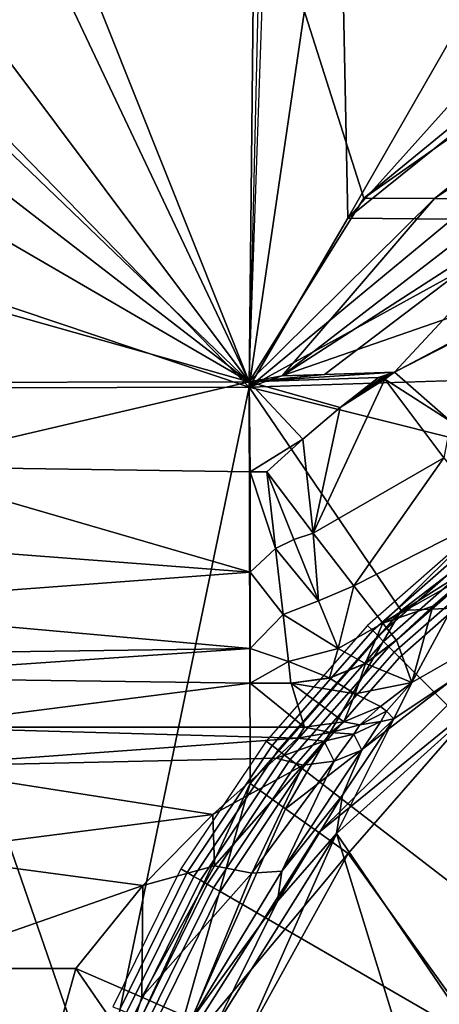
# Model space of a CAD drawing. Extents: x 0 to 50, y 0 to 60.
# Drawn here: x 17.1 to 18.5, y 31.5 to 34.7 of the extents above; entities that cross this region are included whole.
import ezdxf

# ---------------------------------------------------------------- set-up
doc = ezdxf.new("R2010")
doc.units = 0
doc.layers.add('CARGOL', color=80, linetype='CONTINUOUS')
doc.layers.add('PORCELANA', color=60, linetype='CONTINUOUS')

msp = doc.modelspace()

# ---------------------------------------------------------------- linework, layer by layer
at = {"layer": 'CARGOL'}
for points in [[(18.6677, 33.0591, 4.7982), (18.653, 33.0782, 4.7901), (18.2714, 32.7435, 4.7935), (18.2885, 32.7265, 4.8015)], [(18.6829, 33.0394, 4.8034), (18.6677, 33.0591, 4.7982), (18.2885, 32.7265, 4.8015), (18.3061, 32.709, 4.8067)], [(18.6983, 33.0194, 4.8057), (18.6829, 33.0394, 4.8034), (18.3061, 32.709, 4.8067), (18.324, 32.6911, 4.8089)], [(18.7137, 32.9992, 4.805), (18.6983, 33.0194, 4.8057), (18.324, 32.6911, 4.8089), (18.3419, 32.6732, 4.8083)], [(18.729, 32.9792, 4.8015), (18.7137, 32.9992, 4.805), (18.3419, 32.6732, 4.8083), (18.3597, 32.6554, 4.8047)], [(18.7439, 32.9597, 4.7951), (18.729, 32.9792, 4.8015), (18.3597, 32.6554, 4.8047), (18.377, 32.638, 4.7983)], [(19.3602, 32.1549, 4.6402), (18.7439, 32.9597, 4.7951), (18.377, 32.638, 4.7983), (19.093, 31.9207, 4.6425)], [(18.2885, 32.7265, 4.8015), (18.2714, 32.7435, 4.7935), (17.9368, 32.362, 4.7964), (17.956, 32.3473, 4.8044)], [(18.3061, 32.709, 4.8067), (18.2885, 32.7265, 4.8015), (17.956, 32.3473, 4.8044), (17.9757, 32.3322, 4.8095)], [(18.324, 32.6911, 4.8089), (18.3061, 32.709, 4.8067), (17.9757, 32.3322, 4.8095), (17.9958, 32.3168, 4.8118)], [(18.3419, 32.6732, 4.8083), (18.324, 32.6911, 4.8089), (17.9958, 32.3168, 4.8118), (18.0159, 32.3014, 4.8111)], [(18.3597, 32.6554, 4.8047), (18.3419, 32.6732, 4.8083), (18.0159, 32.3014, 4.8111), (18.0358, 32.2861, 4.8075)], [(18.377, 32.638, 4.7983), (18.3597, 32.6554, 4.8047), (18.0358, 32.2861, 4.8075), (18.0553, 32.2711, 4.8011)], [(19.093, 31.9207, 4.6425), (18.377, 32.638, 4.7983), (18.0553, 32.2711, 4.8011), (18.8588, 31.6535, 4.6445)], [(17.956, 32.3473, 4.8044), (17.9368, 32.362, 4.7964), (17.6549, 31.94, 4.7988), (17.6758, 31.928, 4.8068)], [(17.9757, 32.3322, 4.8095), (17.956, 32.3473, 4.8044), (17.6758, 31.928, 4.8068), (17.6973, 31.9155, 4.812)], [(17.9958, 32.3168, 4.8118), (17.9757, 32.3322, 4.8095), (17.6973, 31.9155, 4.812), (17.7192, 31.9029, 4.8142)], [(18.0159, 32.3014, 4.8111), (17.9958, 32.3168, 4.8118), (17.7192, 31.9029, 4.8142), (17.7412, 31.8902, 4.8135)], [(18.0358, 32.2861, 4.8075), (18.0159, 32.3014, 4.8111), (17.7412, 31.8902, 4.8135), (17.763, 31.8776, 4.8099)], [(18.0553, 32.2711, 4.8011), (18.0358, 32.2861, 4.8075), (17.763, 31.8776, 4.8099), (17.7842, 31.8653, 4.8034)], [(18.8588, 31.6535, 4.6445), (18.0553, 32.2711, 4.8011), (17.7842, 31.8653, 4.8034), (18.6614, 31.3581, 4.6462)], [(17.6758, 31.928, 4.8068), (17.6549, 31.94, 4.7988), (17.4304, 31.4848, 4.8008), (17.4527, 31.4756, 4.8088)], [(17.6973, 31.9155, 4.812), (17.6758, 31.928, 4.8068), (17.4527, 31.4756, 4.8088), (17.4757, 31.4661, 4.8139)], [(17.7192, 31.9029, 4.8142), (17.6973, 31.9155, 4.812), (17.4757, 31.4661, 4.8139), (17.499, 31.4564, 4.8161)], [(17.7412, 31.8902, 4.8135), (17.7192, 31.9029, 4.8142), (17.499, 31.4564, 4.8161), (17.5225, 31.4467, 4.8154)], [(17.763, 31.8776, 4.8099), (17.7412, 31.8902, 4.8135), (17.5225, 31.4467, 4.8154), (17.5457, 31.4371, 4.8118)], [(17.7842, 31.8653, 4.8034), (17.763, 31.8776, 4.8099), (17.5457, 31.4371, 4.8118), (17.5684, 31.4277, 4.8053)], [(18.6614, 31.3581, 4.6462), (17.7842, 31.8653, 4.8034), (17.5684, 31.4277, 4.8053), (18.5043, 31.0395, 4.6476)]]:
    msp.add_3dface(points, dxfattribs=at)
at = {"layer": 'PORCELANA'}
for points in [[(17.9143, 36.8287, 4.9616), (16.6383, 34.8045, 5.0016), (17.88, 33.5298, 4.7), (17.9143, 36.8287, 4.9616)], [(18.1768, 35.5453, 4.8397), (17.9143, 36.8287, 4.9616), (17.88, 33.5298, 4.7), (18.1768, 35.5453, 4.8397)], [(17.9548, 36.7873, 3.95), (17.8798, 33.5472, 3.7), (17.1275, 35.4347, 3.8808), (17.9548, 36.7873, 3.95)], [(18.2587, 34.1537, 3.7305), (17.9368, 35.1685, 3.8022), (19.9764, 35.5608, 3.8759), (18.2587, 34.1537, 3.7305)], [(19.9764, 35.5608, 3.8759), (20.2267, 35.5334, 3.8771), (18.2587, 34.1537, 3.7305), (19.9764, 35.5608, 3.8759)], [(18.1768, 35.5453, 4.8397), (17.88, 33.5298, 4.7), (18.2059, 34.0884, 4.7285), (18.1768, 35.5453, 4.8397)], [(18.9939, 35.4593, 4.8514), (18.1768, 35.5453, 4.8397), (18.2059, 34.0884, 4.7285), (18.9939, 35.4593, 4.8514)], [(18.2587, 34.1537, 3.7305), (20.2267, 35.5334, 3.8771), (18.493, 34.153, 3.7302), (18.2587, 34.1537, 3.7305)], [(20.4968, 35.5021, 3.8775), (18.493, 34.153, 3.7302), (20.2267, 35.5334, 3.8771), (20.4968, 35.5021, 3.8775)], [(18.7454, 34.1507, 3.7296), (18.493, 34.153, 3.7302), (20.4968, 35.5021, 3.8775), (18.7454, 34.1507, 3.7296)], [(19.4013, 35.4197, 4.8556), (18.9939, 35.4593, 4.8514), (18.2059, 34.0884, 4.7285), (19.4013, 35.4197, 4.8556)], [(17.1275, 35.4347, 3.8808), (17.8798, 33.5472, 3.7), (17.1171, 35.1596, 3.8635), (17.1275, 35.4347, 3.8808)], [(18.2059, 34.0884, 4.7285), (19.8063, 35.3739, 4.858), (19.4013, 35.4197, 4.8556), (18.2059, 34.0884, 4.7285)], [(18.2059, 34.0884, 4.7285), (18.5508, 34.0848, 4.7279), (19.8063, 35.3739, 4.858), (18.2059, 34.0884, 4.7285)], [(17.8798, 33.5472, 3.7), (17.9368, 35.1685, 3.8022), (18.2587, 34.1537, 3.7305), (17.8798, 33.5472, 3.7)], [(17.1171, 35.1596, 3.8635), (17.8798, 33.5472, 3.7), (17.087, 34.6072, 3.8307), (17.1171, 35.1596, 3.8635)], [(17.88, 33.5298, 4.7), (16.6383, 34.8045, 5.0016), (16.6155, 33.9553, 4.9576), (17.88, 33.5298, 4.7)], [(17.087, 34.6072, 3.8307), (17.8798, 33.5472, 3.7), (17.0739, 34.3209, 3.8143), (17.087, 34.6072, 3.8307)], [(17.0677, 34.1744, 3.8063), (17.0739, 34.3209, 3.8143), (17.8798, 33.5472, 3.7), (17.0677, 34.1744, 3.8063)], [(17.0625, 34.0227, 3.7983), (17.0677, 34.1744, 3.8063), (17.8798, 33.5472, 3.7), (17.0625, 34.0227, 3.7983)], [(18.2587, 34.1537, 3.7305), (18.493, 34.153, 3.7302), (17.8798, 33.5472, 3.7), (18.2587, 34.1537, 3.7305)], [(17.8798, 33.5472, 3.7), (18.493, 34.153, 3.7302), (17.9888, 33.5671, 3.7006), (17.8798, 33.5472, 3.7)], [(18.7454, 34.1507, 3.7296), (17.9888, 33.5671, 3.7006), (18.493, 34.153, 3.7302), (18.7454, 34.1507, 3.7296)], [(18.8898, 34.1487, 3.7291), (17.9888, 33.5671, 3.7006), (18.7454, 34.1507, 3.7296), (18.8898, 34.1487, 3.7291)], [(18.1294, 33.5722, 3.7005), (17.9888, 33.5671, 3.7006), (18.8898, 34.1487, 3.7291), (18.1294, 33.5722, 3.7005)], [(18.1294, 33.5722, 3.7005), (18.8898, 34.1487, 3.7291), (18.3601, 33.5794, 3.7005), (18.1294, 33.5722, 3.7005)], [(18.3601, 33.5794, 3.7005), (18.8898, 34.1487, 3.7291), (19.4141, 34.1366, 3.7263), (18.3601, 33.5794, 3.7005)], [(18.3601, 33.5794, 3.7005), (19.4141, 34.1366, 3.7263), (19.4467, 34.1355, 3.7264), (18.3601, 33.5794, 3.7005)], [(18.547, 33.4168, 3.6519), (18.3601, 33.5794, 3.7005), (19.4467, 34.1355, 3.7264), (18.547, 33.4168, 3.6519)], [(18.2059, 34.0884, 4.7285), (17.88, 33.5298, 4.7), (18.5508, 34.0848, 4.7279), (18.2059, 34.0884, 4.7285)], [(18.8776, 34.0792, 4.7268), (18.5508, 34.0848, 4.7279), (17.88, 33.5298, 4.7), (18.8776, 34.0792, 4.7268)], [(19.4236, 34.0646, 4.724), (18.8776, 34.0792, 4.7268), (17.88, 33.5298, 4.7), (19.4236, 34.0646, 4.724)], [(19.4236, 34.0646, 4.724), (17.88, 33.5298, 4.7), (19.6587, 33.5869, 4.7), (19.4236, 34.0646, 4.724)], [(17.0625, 34.0227, 3.7983), (17.8798, 33.5472, 3.7), (17.0581, 33.7798, 3.7864), (17.0625, 34.0227, 3.7983)], [(17.88, 33.5298, 4.7), (16.6155, 33.9553, 4.9576), (16.5668, 33.527, 4.9572), (17.88, 33.5298, 4.7)], [(17.0581, 33.7798, 3.7864), (17.8798, 33.5472, 3.7), (16.6779, 33.5455, 3.8645), (17.0581, 33.7798, 3.7864)], [(18.3601, 33.5794, 3.7005), (18.308, 33.5624, 3.7), (17.8798, 33.5472, 3.7), (18.3601, 33.5794, 3.7005)], [(18.3601, 33.5794, 3.7005), (17.8798, 33.5472, 3.7), (18.1294, 33.5722, 3.7005), (18.3601, 33.5794, 3.7005)], [(17.8798, 33.5472, 3.7), (17.9888, 33.5671, 3.7006), (18.1294, 33.5722, 3.7005), (17.8798, 33.5472, 3.7)], [(17.88, 33.5298, 4.7), (18.9844, 33.2536, 4.7), (19.6651, 33.587, 4.7), (17.88, 33.5298, 4.7)], [(18.3189, 33.5615, 3.7), (18.308, 33.5624, 3.7), (18.3601, 33.5794, 3.7005), (18.3189, 33.5615, 3.7)], [(18.3601, 33.5794, 3.7005), (18.324, 33.5596, 3.6999), (18.3189, 33.5615, 3.7), (18.3601, 33.5794, 3.7005)], [(18.3281, 33.5561, 3.6998), (18.324, 33.5596, 3.6999), (18.3601, 33.5794, 3.7005), (18.3281, 33.5561, 3.6998)], [(18.3281, 33.5561, 3.6998), (18.3601, 33.5794, 3.7005), (18.547, 33.4168, 3.6519), (18.3281, 33.5561, 3.6998)], [(16.6839, 33.2681, 3.8629), (16.6779, 33.5455, 3.8645), (17.8798, 33.5472, 3.7), (16.6839, 33.2681, 3.8629)], [(16.6839, 33.2681, 3.8629), (17.8798, 33.5472, 3.7), (17.8837, 33.2503, 3.7), (16.6839, 33.2681, 3.8629)], [(18.1811, 33.4628, 3.7), (17.8798, 33.5472, 3.7), (18.308, 33.5624, 3.7), (18.1811, 33.4628, 3.7)], [(18.0579, 33.3588, 3.7), (17.8837, 33.2503, 3.7), (17.8798, 33.5472, 3.7), (18.0579, 33.3588, 3.7)], [(18.0579, 33.3588, 3.7), (17.8798, 33.5472, 3.7), (18.1811, 33.4628, 3.7), (18.0579, 33.3588, 3.7)], [(18.1811, 33.4628, 3.7), (18.3281, 33.5561, 3.6998), (18.0916, 33.0479, 3.6529), (18.1811, 33.4628, 3.7)], [(18.0916, 33.0479, 3.6529), (18.3281, 33.5561, 3.6998), (18.5238, 33.2965, 3.6106), (18.0916, 33.0479, 3.6529)], [(18.3189, 33.5615, 3.7), (18.1811, 33.4628, 3.7), (18.308, 33.5624, 3.7), (18.3189, 33.5615, 3.7)], [(18.3189, 33.5615, 3.7), (18.324, 33.5596, 3.6999), (18.1811, 33.4628, 3.7), (18.3189, 33.5615, 3.7)], [(18.1811, 33.4628, 3.7), (18.324, 33.5596, 3.6999), (18.3281, 33.5561, 3.6998), (18.1811, 33.4628, 3.7)], [(18.547, 33.4168, 3.6519), (18.5238, 33.2965, 3.6106), (18.3281, 33.5561, 3.6998), (18.547, 33.4168, 3.6519)], [(17.3871, 31.1548, 4.7354), (17.88, 33.5298, 4.7), (16.5668, 33.527, 4.9572), (17.3871, 31.1548, 4.7354)], [(17.3871, 31.1548, 4.7354), (16.5668, 33.527, 4.9572), (17.2007, 29.9971, 4.7673), (17.3871, 31.1548, 4.7354)], [(17.2007, 29.9971, 4.7673), (16.5668, 33.527, 4.9572), (16.5668, 26.473, 4.9572), (17.2007, 29.9971, 4.7673)], [(17.8837, 32.2219, 4.7), (17.88, 33.5298, 4.7), (17.3871, 31.1548, 4.7354), (17.8837, 32.2219, 4.7)], [(17.8837, 32.2219, 4.7), (18.3827, 32.7925, 4.7), (17.88, 33.5298, 4.7), (17.8837, 32.2219, 4.7)], [(17.88, 33.5298, 4.7), (18.3827, 32.7925, 4.7), (18.9844, 33.2536, 4.7), (17.88, 33.5298, 4.7)], [(18.0916, 33.0479, 3.6529), (18.0579, 33.3588, 3.7), (18.1811, 33.4628, 3.7), (18.0916, 33.0479, 3.6529)], [(17.9385, 33.2503, 3.7), (17.8837, 33.2503, 3.7), (18.0579, 33.3588, 3.7), (17.9385, 33.2503, 3.7)], [(17.9385, 33.2503, 3.7), (18.0579, 33.3588, 3.7), (18.0916, 33.0479, 3.6529), (17.9385, 33.2503, 3.7)], [(18.0916, 33.0479, 3.6529), (18.5238, 33.2965, 3.6106), (18.2257, 32.8741, 3.5183), (18.0916, 33.0479, 3.6529)], [(18.2257, 32.8741, 3.5183), (18.5238, 33.2965, 3.6106), (18.6729, 33.1012, 3.3799), (18.2257, 32.8741, 3.5183)], [(16.6839, 33.2681, 3.8629), (17.8837, 32.9195, 3.6169), (16.3973, 33.0324, 3.9058), (16.6839, 33.2681, 3.8629)], [(17.8837, 32.9195, 3.6169), (16.6839, 33.2681, 3.8629), (17.8837, 33.2503, 3.7), (17.8837, 32.9195, 3.6169)], [(17.9672, 32.998, 3.6529), (17.8837, 32.9195, 3.6169), (17.8837, 33.2503, 3.7), (17.9672, 32.998, 3.6529)], [(17.9672, 32.998, 3.6529), (17.8837, 33.2503, 3.7), (17.9385, 33.2503, 3.7), (17.9672, 32.998, 3.6529)], [(18.0916, 33.0479, 3.6529), (18.0276, 33.0275, 3.6595), (17.9385, 33.2503, 3.7), (18.0916, 33.0479, 3.6529)], [(17.9385, 33.2503, 3.7), (18.0276, 33.0275, 3.6595), (17.9672, 32.998, 3.6529), (17.9385, 33.2503, 3.7)], [(18.3827, 32.7925, 4.7), (18.8743, 32.8149, 4.6196), (18.9844, 33.2536, 4.7), (18.3827, 32.7925, 4.7)], [(18.2257, 32.8741, 3.5183), (18.6729, 33.1012, 3.3799), (18.3221, 32.7511, 3.3135), (18.2257, 32.8741, 3.5183)], [(18.3221, 32.7511, 3.3135), (18.6729, 33.1012, 3.3799), (18.7408, 33.0153, 3.061), (18.3221, 32.7511, 3.3135)], [(16.3973, 33.0324, 3.9058), (17.8837, 32.9195, 3.6169), (16.3453, 32.8048, 3.7763), (16.3973, 33.0324, 3.9058)], [(17.9672, 32.998, 3.6529), (18.0276, 33.0275, 3.6595), (18.1098, 32.8248, 3.5373), (17.9672, 32.998, 3.6529)], [(18.1098, 32.8248, 3.5373), (18.0276, 33.0275, 3.6595), (18.0916, 33.0479, 3.6529), (18.1098, 32.8248, 3.5373)], [(18.1098, 32.8248, 3.5373), (18.0916, 33.0479, 3.6529), (18.2257, 32.8741, 3.5183), (18.1098, 32.8248, 3.5373)], [(19.8718, 29.5564, 0), (18.1684, 32.0572, 0), (19.25, 33.0311, 0), (19.8718, 29.5564, 0)], [(18.3584, 32.4349, 1.0589), (19.25, 33.0311, 0), (18.1684, 32.0572, 0), (18.3584, 32.4349, 1.0589)], [(18.4175, 32.5554, 1.5214), (19.25, 33.0311, 0), (18.3584, 32.4349, 1.0589), (18.4175, 32.5554, 1.5214)], [(18.4175, 32.5554, 1.5214), (18.6115, 32.914, 3.061), (19.25, 33.0311, 0), (18.4175, 32.5554, 1.5214)], [(17.9923, 32.7799, 3.5183), (17.8837, 32.9195, 3.6169), (17.9672, 32.998, 3.6529), (17.9923, 32.7799, 3.5183)], [(17.9672, 32.998, 3.6529), (18.1098, 32.8248, 3.5373), (17.9923, 32.7799, 3.5183), (17.9672, 32.998, 3.6529)], [(18.3221, 32.7511, 3.3135), (18.7408, 33.0153, 3.061), (18.6115, 32.914, 3.061), (18.3221, 32.7511, 3.3135)], [(17.8837, 32.9195, 3.6169), (17.8837, 32.6673, 3.3873), (16.3453, 32.8048, 3.7763), (17.8837, 32.9195, 3.6169)], [(17.9923, 32.7799, 3.5183), (17.8837, 32.6673, 3.3873), (17.8837, 32.9195, 3.6169), (17.9923, 32.7799, 3.5183)], [(18.4867, 32.8071, 3.061), (18.3221, 32.7511, 3.3135), (18.6115, 32.914, 3.061), (18.4867, 32.8071, 3.061)], [(18.4175, 32.5554, 1.5214), (18.4867, 32.8071, 3.061), (18.6115, 32.914, 3.061), (18.4175, 32.5554, 1.5214)], [(18.1098, 32.8248, 3.5373), (18.2257, 32.8741, 3.5183), (18.1743, 32.6677, 3.3347), (18.1098, 32.8248, 3.5373)], [(18.1743, 32.6677, 3.3347), (18.2257, 32.8741, 3.5183), (18.3221, 32.7511, 3.3135), (18.1743, 32.6677, 3.3347)], [(17.9923, 32.7799, 3.5183), (18.1098, 32.8248, 3.5373), (18.1743, 32.6677, 3.3347), (17.9923, 32.7799, 3.5183)], [(16.3453, 32.8048, 3.7763), (17.8837, 32.6673, 3.3873), (16.2709, 32.6459, 3.5752), (16.3453, 32.8048, 3.7763)], [(17.8837, 32.2219, 4.7), (18.0005, 32.1386, 4.6826), (18.3827, 32.7925, 4.7), (17.8837, 32.2219, 4.7)], [(18.1105, 32.0602, 4.6314), (18.8743, 32.8149, 4.6196), (18.0005, 32.1386, 4.6826), (18.1105, 32.0602, 4.6314)], [(18.3827, 32.7925, 4.7), (18.0005, 32.1386, 4.6826), (18.8743, 32.8149, 4.6196), (18.3827, 32.7925, 4.7)], [(18.1105, 32.0602, 4.6314), (18.6568, 32.5045, 4.5494), (18.8743, 32.8149, 4.6196), (18.1105, 32.0602, 4.6314)], [(18.3664, 32.6952, 3.0658), (18.3221, 32.7511, 3.3135), (18.4867, 32.8071, 3.061), (18.3664, 32.6952, 3.0658)], [(18.4867, 32.8071, 3.061), (18.3665, 32.6951, 3.0642), (18.3664, 32.6952, 3.0658), (18.4867, 32.8071, 3.061)], [(18.4867, 32.8071, 3.061), (18.3666, 32.6949, 3.0626), (18.3665, 32.6951, 3.0642), (18.4867, 32.8071, 3.061)], [(18.3667, 32.6948, 3.061), (18.3666, 32.6949, 3.0626), (18.4867, 32.8071, 3.061), (18.3667, 32.6948, 3.061)], [(18.3667, 32.6948, 3.061), (18.4867, 32.8071, 3.061), (18.4175, 32.5554, 1.5214), (18.3667, 32.6948, 3.061)], [(18.0103, 32.6245, 3.3135), (17.8837, 32.6673, 3.3873), (17.9923, 32.7799, 3.5183), (18.0103, 32.6245, 3.3135)], [(17.9923, 32.7799, 3.5183), (18.1743, 32.6677, 3.3347), (18.0103, 32.6245, 3.3135), (17.9923, 32.7799, 3.5183)], [(18.1743, 32.6677, 3.3347), (18.3221, 32.7511, 3.3135), (18.264, 32.6185, 3.0691), (18.1743, 32.6677, 3.3347)], [(18.264, 32.6185, 3.0691), (18.3221, 32.7511, 3.3135), (18.3664, 32.6952, 3.0658), (18.264, 32.6185, 3.0691)], [(18.3665, 32.6951, 3.0642), (18.264, 32.6185, 3.0691), (18.3664, 32.6952, 3.0658), (18.3665, 32.6951, 3.0642)], [(18.2642, 32.6182, 3.0653), (18.264, 32.6185, 3.0691), (18.3665, 32.6951, 3.0642), (18.2642, 32.6182, 3.0653)], [(18.2642, 32.6182, 3.0653), (18.3665, 32.6951, 3.0642), (18.3666, 32.6949, 3.0626), (18.2642, 32.6182, 3.0653)], [(18.2642, 32.6182, 3.0653), (18.3666, 32.6949, 3.0626), (18.3667, 32.6948, 3.061), (18.2642, 32.6182, 3.0653)], [(18.3667, 32.6948, 3.061), (18.4175, 32.5554, 1.5214), (18.2642, 32.6182, 3.0653), (18.3667, 32.6948, 3.061)], [(16.4847, 32.5715, 3.2575), (16.2709, 32.6459, 3.5752), (17.8837, 32.6673, 3.3873), (16.4847, 32.5715, 3.2575)], [(16.4847, 32.5715, 3.2575), (17.8837, 32.6673, 3.3873), (17.8837, 32.5534, 3.0658), (16.4847, 32.5715, 3.2575)], [(18.0103, 32.6245, 3.3135), (17.8837, 32.5534, 3.0658), (17.8837, 32.6673, 3.3873), (18.0103, 32.6245, 3.3135)], [(18.0103, 32.6245, 3.3135), (18.1743, 32.6677, 3.3347), (18.1454, 32.5702, 3.0691), (18.0103, 32.6245, 3.3135)], [(18.1743, 32.6677, 3.3347), (18.264, 32.6185, 3.0691), (18.1454, 32.5702, 3.0691), (18.1743, 32.6677, 3.3347)], [(18.0185, 32.5534, 3.0658), (17.8837, 32.5534, 3.0658), (18.0103, 32.6245, 3.3135), (18.0185, 32.5534, 3.0658)], [(18.0103, 32.6245, 3.3135), (18.1454, 32.5702, 3.0691), (18.0185, 32.5534, 3.0658), (18.0103, 32.6245, 3.3135)], [(18.1456, 32.57, 3.0665), (18.1454, 32.5702, 3.0691), (18.264, 32.6185, 3.0691), (18.1456, 32.57, 3.0665)], [(18.1456, 32.57, 3.0665), (18.264, 32.6185, 3.0691), (18.2642, 32.6182, 3.0653), (18.1456, 32.57, 3.0665)], [(18.2642, 32.6182, 3.0653), (18.2307, 32.5177, 2.2896), (18.1456, 32.57, 3.0665), (18.2642, 32.6182, 3.0653)], [(18.2642, 32.6182, 3.0653), (18.4175, 32.5554, 1.5214), (18.2307, 32.5177, 2.2896), (18.2642, 32.6182, 3.0653)], [(17.8837, 32.5534, 3.0658), (16.7461, 32.4079, 1.5248), (16.4847, 32.5715, 3.2575), (17.8837, 32.5534, 3.0658)], [(18.0185, 32.5534, 3.0658), (18.1454, 32.5702, 3.0691), (18.0186, 32.5533, 3.0644), (18.0185, 32.5534, 3.0658)], [(18.0186, 32.5533, 3.0644), (18.1454, 32.5702, 3.0691), (18.1456, 32.57, 3.0665), (18.0186, 32.5533, 3.0644)], [(18.1456, 32.57, 3.0665), (18.2307, 32.5177, 2.2896), (18.0186, 32.5533, 3.0644), (18.1456, 32.57, 3.0665)], [(17.8837, 32.5534, 3.0658), (18.0634, 32.4079, 1.5248), (16.7461, 32.4079, 1.5248), (17.8837, 32.5534, 3.0658)], [(18.0186, 32.5533, 3.0644), (17.8837, 32.5534, 3.0658), (18.0185, 32.5534, 3.0658), (18.0186, 32.5533, 3.0644)], [(18.0186, 32.5533, 3.0644), (18.0634, 32.4079, 1.5248), (17.8837, 32.5534, 3.0658), (18.0186, 32.5533, 3.0644)], [(18.0634, 32.4079, 1.5248), (18.0186, 32.5533, 3.0644), (18.193, 32.4253, 1.527), (18.0634, 32.4079, 1.5248)], [(18.193, 32.4253, 1.527), (18.0186, 32.5533, 3.0644), (18.2307, 32.5177, 2.2896), (18.193, 32.4253, 1.527)], [(18.3138, 32.4756, 1.5258), (18.2307, 32.5177, 2.2896), (18.4175, 32.5554, 1.5214), (18.3138, 32.4756, 1.5258)], [(18.3138, 32.4756, 1.5258), (18.4175, 32.5554, 1.5214), (18.3339, 32.4602, 1.3332), (18.3138, 32.4756, 1.5258)], [(18.3339, 32.4602, 1.3332), (18.4175, 32.5554, 1.5214), (18.3584, 32.4349, 1.0589), (18.3339, 32.4602, 1.3332)], [(18.2074, 31.9911, 4.5494), (18.6568, 32.5045, 4.5494), (18.1105, 32.0602, 4.6314), (18.2074, 31.9911, 4.5494)], [(18.193, 32.4253, 1.527), (18.2307, 32.5177, 2.2896), (18.3138, 32.4756, 1.5258), (18.193, 32.4253, 1.527)], [(18.8126, 31.1481, 3.7006), (18.6568, 32.5045, 4.5494), (18.2074, 31.9911, 4.5494), (18.8126, 31.1481, 3.7006)], [(18.3138, 32.4756, 1.5258), (18.2458, 32.416, 1.3573), (18.193, 32.4253, 1.527), (18.3138, 32.4756, 1.5258)], [(18.3339, 32.4602, 1.3332), (18.2458, 32.416, 1.3573), (18.3138, 32.4756, 1.5258), (18.3339, 32.4602, 1.3332)], [(18.3584, 32.4349, 1.0589), (18.1684, 32.0572, 0), (18.1887, 32.1839, 0.6849), (18.3584, 32.4349, 1.0589)], [(18.1887, 32.1839, 0.6849), (18.2522, 32.3315, 1.0264), (18.3584, 32.4349, 1.0589), (18.1887, 32.1839, 0.6849)], [(18.3339, 32.4602, 1.3332), (18.3149, 32.4262, 1.2244), (18.2458, 32.416, 1.3573), (18.3339, 32.4602, 1.3332)], [(18.3584, 32.4349, 1.0589), (18.2522, 32.3315, 1.0264), (18.3149, 32.4262, 1.2244), (18.3584, 32.4349, 1.0589)], [(18.3584, 32.4349, 1.0589), (18.3149, 32.4262, 1.2244), (18.3339, 32.4602, 1.3332), (18.3584, 32.4349, 1.0589)], [(18.0405, 32.3717, 1.351), (16.7461, 32.2778, 1.1573), (16.7461, 32.4079, 1.5248), (18.0405, 32.3717, 1.351)], [(18.0405, 32.3717, 1.351), (16.7461, 32.4079, 1.5248), (18.0634, 32.4079, 1.5248), (18.0405, 32.3717, 1.351)], [(18.1498, 32.3903, 1.3775), (18.0405, 32.3717, 1.351), (18.0634, 32.4079, 1.5248), (18.1498, 32.3903, 1.3775)], [(18.0634, 32.4079, 1.5248), (18.193, 32.4253, 1.527), (18.1498, 32.3903, 1.3775), (18.0634, 32.4079, 1.5248)], [(18.1498, 32.3903, 1.3775), (18.193, 32.4253, 1.527), (18.2458, 32.416, 1.3573), (18.1498, 32.3903, 1.3775)], [(18.1498, 32.3903, 1.3775), (18.2458, 32.416, 1.3573), (18.226, 32.3843, 1.2614), (18.1498, 32.3903, 1.3775)], [(18.226, 32.3843, 1.2614), (18.2458, 32.416, 1.3573), (18.3149, 32.4262, 1.2244), (18.226, 32.3843, 1.2614)], [(18.226, 32.3843, 1.2614), (18.3149, 32.4262, 1.2244), (18.2522, 32.3315, 1.0264), (18.226, 32.3843, 1.2614)], [(17.9692, 32.3056, 1.2022), (16.7461, 32.2778, 1.1573), (18.0405, 32.3717, 1.351), (17.9692, 32.3056, 1.2022)], [(18.0405, 32.3717, 1.351), (18.1285, 32.362, 1.2931), (17.9692, 32.3056, 1.2022), (18.0405, 32.3717, 1.351)], [(18.1498, 32.3903, 1.3775), (18.1285, 32.362, 1.2931), (18.0405, 32.3717, 1.351), (18.1498, 32.3903, 1.3775)], [(18.226, 32.3843, 1.2614), (18.1285, 32.362, 1.2931), (18.1498, 32.3903, 1.3775), (18.226, 32.3843, 1.2614)], [(18.226, 32.3843, 1.2614), (18.1611, 32.2958, 1.0879), (18.1285, 32.362, 1.2931), (18.226, 32.3843, 1.2614)], [(18.2522, 32.3315, 1.0264), (18.1611, 32.2958, 1.0879), (18.226, 32.3843, 1.2614), (18.2522, 32.3315, 1.0264)], [(17.9692, 32.3056, 1.2022), (18.1285, 32.362, 1.2931), (18.059, 32.2827, 1.1403), (17.9692, 32.3056, 1.2022)], [(18.1285, 32.362, 1.2931), (18.1611, 32.2958, 1.0879), (18.059, 32.2827, 1.1403), (18.1285, 32.362, 1.2931)], [(17.7607, 32.1199, 0.9824), (16.7461, 32.2778, 1.1573), (17.9692, 32.3056, 1.2022), (17.7607, 32.1199, 0.9824)], [(17.9692, 32.3056, 1.2022), (18.059, 32.2827, 1.1403), (17.7607, 32.1199, 0.9824), (17.9692, 32.3056, 1.2022)], [(18.1887, 32.1839, 0.6849), (17.9883, 31.9324, 0.637), (18.2522, 32.3315, 1.0264), (18.1887, 32.1839, 0.6849)], [(18.2522, 32.3315, 1.0264), (17.9883, 31.9324, 0.637), (18.1611, 32.2958, 1.0879), (18.2522, 32.3315, 1.0264)], [(17.7607, 32.1199, 0.9824), (16.7461, 31.9895, 0.895), (16.7461, 32.2778, 1.1573), (17.7607, 32.1199, 0.9824)], [(17.7607, 32.1199, 0.9824), (18.059, 32.2827, 1.1403), (17.7661, 31.9504, 0.848), (17.7607, 32.1199, 0.9824)], [(17.8894, 31.9261, 0.7567), (17.7661, 31.9504, 0.848), (18.059, 32.2827, 1.1403), (17.8894, 31.9261, 0.7567)], [(18.059, 32.2827, 1.1403), (18.1611, 32.2958, 1.0879), (17.8894, 31.9261, 0.7567), (18.059, 32.2827, 1.1403)], [(17.8894, 31.9261, 0.7567), (18.1611, 32.2958, 1.0879), (17.9883, 31.9324, 0.637), (17.8894, 31.9261, 0.7567)], [(17.6188, 31.2859, 4.6783), (17.8837, 32.2219, 4.7), (17.3871, 31.1548, 4.7354), (17.6188, 31.2859, 4.6783)], [(17.6188, 31.2859, 4.6783), (18.0005, 32.1386, 4.6826), (17.8837, 32.2219, 4.7), (17.6188, 31.2859, 4.6783)], [(17.9883, 31.9324, 0.637), (18.1887, 32.1839, 0.6849), (17.9741, 31.8336, 0.4356), (17.9883, 31.9324, 0.637)], [(18.1684, 32.0572, 0), (17.9741, 31.8336, 0.4356), (18.1887, 32.1839, 0.6849), (18.1684, 32.0572, 0)], [(17.5287, 31.8857, 0.8485), (16.7461, 31.9895, 0.895), (17.7607, 32.1199, 0.9824), (17.5287, 31.8857, 0.8485)], [(17.7607, 32.1199, 0.9824), (17.7661, 31.9504, 0.848), (17.5287, 31.8857, 0.8485), (17.7607, 32.1199, 0.9824)], [(18.1105, 32.0602, 4.6314), (18.0005, 32.1386, 4.6826), (17.6188, 31.2859, 4.6783), (18.1105, 32.0602, 4.6314)], [(18.9738, 29.4474, 0), (17.5765, 30.7277, 0), (18.1684, 32.0572, 0), (18.9738, 29.4474, 0)], [(17.5765, 30.7277, 0), (17.7647, 31.4122, 0.3436), (18.1684, 32.0572, 0), (17.5765, 30.7277, 0)], [(18.1105, 32.0602, 4.6314), (17.6188, 31.2859, 4.6783), (18.2074, 31.9911, 4.5494), (18.1105, 32.0602, 4.6314)], [(18.1684, 32.0572, 0), (17.7647, 31.4122, 0.3436), (17.9741, 31.8336, 0.4356), (18.1684, 32.0572, 0)], [(18.9738, 29.4474, 0), (18.1684, 32.0572, 0), (19.8718, 29.5564, 0), (18.9738, 29.4474, 0)], [(17.5287, 31.8857, 0.8485), (16.7461, 31.6115, 0.8), (16.7461, 31.9895, 0.895), (17.5287, 31.8857, 0.8485)], [(18.2074, 31.9911, 4.5494), (17.6188, 31.2859, 4.6783), (17.6856, 31.0472, 4.5902), (18.2074, 31.9911, 4.5494)], [(18.8126, 31.1481, 3.7006), (18.2074, 31.9911, 4.5494), (17.6856, 31.0472, 4.5902), (18.8126, 31.1481, 3.7006)], [(17.8894, 31.9261, 0.7567), (17.5257, 31.5165, 0.7401), (17.7661, 31.9504, 0.848), (17.8894, 31.9261, 0.7567)], [(17.5287, 31.8857, 0.8485), (17.7661, 31.9504, 0.848), (17.5257, 31.5165, 0.7401), (17.5287, 31.8857, 0.8485)], [(17.6911, 31.4443, 0.5748), (17.5257, 31.5165, 0.7401), (17.8894, 31.9261, 0.7567), (17.6911, 31.4443, 0.5748)], [(17.8894, 31.9261, 0.7567), (17.9883, 31.9324, 0.637), (17.6911, 31.4443, 0.5748), (17.8894, 31.9261, 0.7567)], [(17.6911, 31.4443, 0.5748), (17.9883, 31.9324, 0.637), (17.9741, 31.8336, 0.4356), (17.6911, 31.4443, 0.5748)], [(17.3082, 31.6115, 0.8), (16.7461, 31.6115, 0.8), (17.5287, 31.8857, 0.8485), (17.3082, 31.6115, 0.8)], [(17.5287, 31.8857, 0.8485), (17.5257, 31.5165, 0.7401), (17.3082, 31.6115, 0.8), (17.5287, 31.8857, 0.8485)], [(17.6911, 31.4443, 0.5748), (17.9741, 31.8336, 0.4356), (17.7647, 31.4122, 0.3436), (17.6911, 31.4443, 0.5748)], [(17.3082, 31.6115, 0.8), (17.0097, 30.5509, 0.8), (16.7461, 31.6115, 0.8), (17.3082, 31.6115, 0.8)], [(17.477, 31.3648, 0.733), (17.0097, 30.5509, 0.8), (17.3082, 31.6115, 0.8), (17.477, 31.3648, 0.733)], [(17.3082, 31.6115, 0.8), (17.5257, 31.5165, 0.7401), (17.477, 31.3648, 0.733), (17.3082, 31.6115, 0.8)], [(17.477, 31.3648, 0.733), (17.5257, 31.5165, 0.7401), (17.6911, 31.4443, 0.5748), (17.477, 31.3648, 0.733)]]:
    msp.add_3dface(points, dxfattribs=at)

doc.saveas('drawing.dxf')
